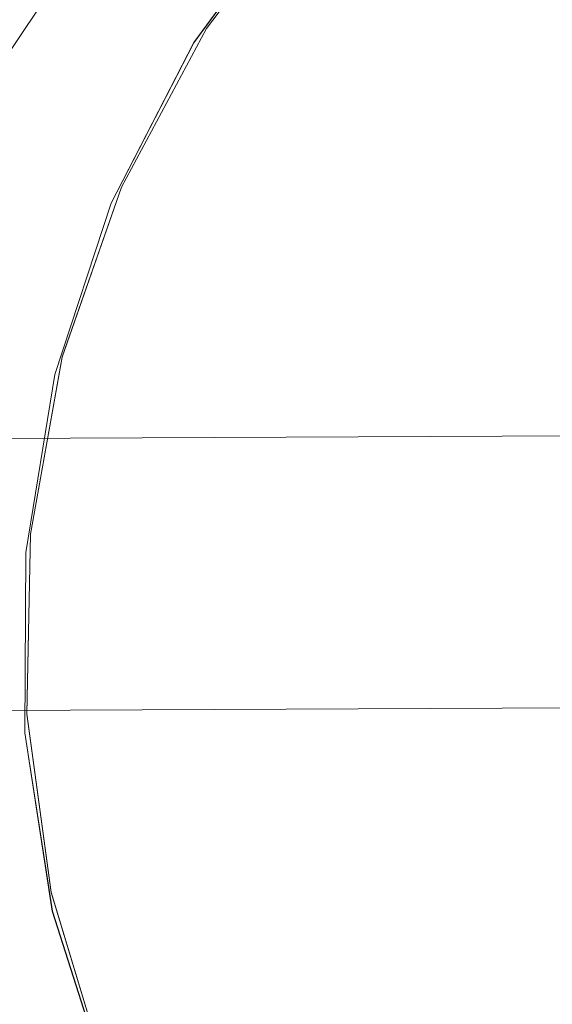
# Model space of a CAD drawing. Units: metres. Extents: x 1.01 to 5.3, y -3.7 to -0.27.
# Drawn here: x 2.75 to 2.75, y -0.45 to -0.44 of the extents above; entities that cross this region are included whole.
import ezdxf

# ---------------------------------------------------------------- set-up
doc = ezdxf.new("R2010")
doc.units = ezdxf.units.M
doc.header["$MEASUREMENT"] = 0

# ---------------------------------------------------------------- blocks, each defined once
blk = doc.blocks.new('dc4cb832-0976-4ec5-bc95-8e36bc1a2641')
at = {"color": 253, "lineweight": 9, "true_color": 0x979fa5}
for points in [[(2.7498657, -0.4435917), (2.7490807, -0.4446615), (2.7484729, -0.4458409), (2.748057, -0.447101), (2.7478435, -0.4484103), (2.7478376, -0.4497372), (2.7480392, -0.4510483), (2.7484437, -0.4523121), (2.7480393, -0.4510484), (2.7478375, -0.4497371), (2.7478434, -0.4484112), (2.7480568, -0.4471016), (2.7484725, -0.4458418), (2.7490804, -0.4446621), (2.749865, -0.4435924)], [(2.7490808, -0.4446614), (2.7498657, -0.4435916)], [(2.7498658, -0.4435915), (2.7490807, -0.4446615), (2.7484729, -0.4458409), (2.748057, -0.4471008), (2.7478435, -0.4484105), (2.7478375, -0.4497371), (2.7480393, -0.4510485), (2.7484437, -0.4523121), (2.749041, -0.4534971), (2.7498164, -0.454574), (2.7507507, -0.4555163), (2.7518207, -0.4563008), (2.7530008, -0.4569086), (2.7542612, -0.4573242), (2.7530007, -0.4569085), (2.7542614, -0.4573243), (2.7555713, -0.4575377), (2.7568982, -0.4575437), (2.7582103, -0.457342)], [(2.749865, -0.4435924), (2.7490804, -0.4446621), (2.7484725, -0.4458417), (2.7480568, -0.4471018), (2.7478435, -0.4484107), (2.7478376, -0.4497372), (2.7480393, -0.4510485), (2.7484438, -0.4523122), (2.749041, -0.4534969), (2.7498164, -0.454574), (2.7507506, -0.4555162), (2.7518208, -0.4563009), (2.7530008, -0.4569086), (2.7542611, -0.4573242), (2.7555713, -0.4575377), (2.7568983, -0.4575436), (2.7582102, -0.457342)], [(2.7582101, -0.457342), (2.7568985, -0.4575436), (2.7555712, -0.4575377), (2.7542613, -0.4573243), (2.7530008, -0.4569086), (2.7518208, -0.4563009), (2.7507508, -0.4555164), (2.7498162, -0.4545738), (2.749041, -0.4534971), (2.7484438, -0.4523123), (2.7480393, -0.4510486), (2.7478375, -0.4497371), (2.7478435, -0.4484104), (2.748057, -0.4471009), (2.7484728, -0.445841), (2.7490807, -0.4446615), (2.7498655, -0.4435918)], [(2.7582104, -0.4573419), (2.7568983, -0.4575436), (2.7555712, -0.4575377), (2.7542612, -0.4573242), (2.7530006, -0.4569085), (2.751821, -0.456301), (2.7507507, -0.4555164), (2.7498163, -0.4545738), (2.749041, -0.453497), (2.7484438, -0.4523122), (2.7480392, -0.4510483), (2.7478375, -0.449737), (2.7478435, -0.4484103), (2.7478376, -0.4497372), (2.7480393, -0.4510486), (2.7478375, -0.4497369), (2.7478435, -0.4484103), (2.748057, -0.4471011), (2.7484728, -0.4458411), (2.7490808, -0.4446614), (2.7498657, -0.4435916)], [(2.7490411, -0.4534971), (2.7484437, -0.4523121), (2.7480393, -0.4510485), (2.7478375, -0.4497371), (2.7478435, -0.4484103), (2.748057, -0.447101), (2.7484728, -0.445841), (2.7490808, -0.4446615), (2.7498658, -0.4435915)], [(2.7498651, -0.4435923), (2.7490803, -0.4446622), (2.7484725, -0.4458416), (2.7480569, -0.4471016), (2.7478434, -0.4484113), (2.7478376, -0.449738), (2.7480395, -0.4510493), (2.748444, -0.4523128), (2.7480395, -0.4510494), (2.7484441, -0.4523129), (2.7490415, -0.4534979), (2.7498168, -0.4545744), (2.7507511, -0.4555167), (2.7518216, -0.4563014), (2.7530015, -0.4569089), (2.754262, -0.4573244), (2.7555722, -0.4575378), (2.7568994, -0.4575436), (2.7582109, -0.4573418)], [(2.7498655, -0.4435918), (2.7490807, -0.4446615), (2.7484729, -0.4458408), (2.748057, -0.4471011), (2.7478435, -0.4484103), (2.7478376, -0.4497372), (2.7480393, -0.4510486), (2.7484437, -0.452312), (2.749041, -0.453497), (2.7498163, -0.4545739), (2.7507507, -0.4555163), (2.7518208, -0.4563009), (2.7530006, -0.4569085), (2.7542612, -0.4573242), (2.7555709, -0.4575377), (2.7568984, -0.4575436), (2.7582103, -0.457342), (2.7594745, -0.4569376)], [(2.7498651, -0.4435923), (2.7490802, -0.4446623), (2.7484725, -0.4458417), (2.7480568, -0.4471018), (2.7478434, -0.4484113), (2.7478376, -0.449738), (2.7480395, -0.4510493), (2.7484441, -0.452313), (2.7490415, -0.4534978), (2.7498169, -0.4545746), (2.7507513, -0.4555168), (2.7518216, -0.4563014), (2.7530016, -0.4569089), (2.7542621, -0.4573245), (2.7555721, -0.4575378), (2.7568993, -0.4575436), (2.7582111, -0.4573418), (2.7594752, -0.4569373), (2.7606605, -0.4563402), (2.7617377, -0.455565), (2.7626803, -0.454631), (2.7617376, -0.4555651)], [(2.7490808, -0.4446614), (2.7498652, -0.4435922)], [(2.7498651, -0.4435923), (2.7490802, -0.4446623), (2.7484725, -0.4458418), (2.7480568, -0.4471018), (2.7478434, -0.4484113), (2.7478376, -0.4497381), (2.7480395, -0.4510494), (2.7484441, -0.452313), (2.7490415, -0.4534978), (2.7498169, -0.4545746), (2.7507513, -0.4555169), (2.7518217, -0.4563014), (2.7530016, -0.4569089), (2.7542621, -0.4573245), (2.7555721, -0.4575378), (2.7568994, -0.4575436), (2.7582112, -0.4573418)], [(2.7498651, -0.4435923), (2.7490802, -0.4446623), (2.7484725, -0.4458418), (2.7480568, -0.4471018), (2.7478434, -0.4484113), (2.7478376, -0.4497381), (2.7480395, -0.4510494), (2.7484441, -0.452313), (2.7490415, -0.4534978), (2.7498169, -0.4545746), (2.7507513, -0.4555169), (2.7518216, -0.4563014)], [(2.7518216, -0.4563014), (2.7507513, -0.4555168), (2.7498169, -0.4545746), (2.7490415, -0.4534978), (2.7484441, -0.452313), (2.7480395, -0.4510494), (2.7478376, -0.449738), (2.7478434, -0.4484113), (2.7480568, -0.4471018), (2.7484725, -0.4458417), (2.7490802, -0.4446623), (2.7498651, -0.4435923)], [(2.7498651, -0.4435923), (2.7490803, -0.4446622), (2.7484726, -0.4458416), (2.7480568, -0.4471017), (2.7478434, -0.4484112)], [(2.759475, -0.4569374), (2.7582111, -0.4573418), (2.7568993, -0.4575436), (2.755572, -0.4575378), (2.7542621, -0.4573245), (2.7555721, -0.4575378), (2.7568994, -0.4575436), (2.755572, -0.4575378), (2.7542621, -0.4573245), (2.7555721, -0.4575378), (2.7542621, -0.4573245), (2.7530016, -0.4569089), (2.7518217, -0.4563014), (2.7507513, -0.4555168), (2.7498169, -0.4545746), (2.7490415, -0.4534978), (2.7484441, -0.452313), (2.7480395, -0.4510494), (2.7478376, -0.4497381), (2.7478434, -0.4484113), (2.7480568, -0.4471018), (2.7484725, -0.4458418), (2.7490802, -0.4446623), (2.7498651, -0.4435923)], [(2.7498651, -0.4435923), (2.7490802, -0.4446623), (2.7484725, -0.4458418), (2.7480568, -0.4471018), (2.7484725, -0.4458418), (2.7480568, -0.4471018), (2.7478434, -0.4484113), (2.7480568, -0.4471017), (2.7484725, -0.4458418), (2.7490803, -0.4446622), (2.7498651, -0.4435923)], [(2.7484728, -0.445841), (2.748057, -0.447101), (2.7478435, -0.4484103), (2.7478376, -0.4497372), (2.7480393, -0.4510486), (2.7484438, -0.4523122), (2.7490414, -0.4534976), (2.7484441, -0.4523131), (2.7480395, -0.4510494), (2.748444, -0.4523129), (2.7490415, -0.4534978), (2.7498168, -0.4545745), (2.7507513, -0.4555169), (2.7498169, -0.4545746), (2.7490414, -0.4534977), (2.7498169, -0.4545746), (2.7507513, -0.4555169), (2.7498169, -0.4545746), (2.7490414, -0.4534978), (2.7484441, -0.4523131), (2.7490415, -0.4534978), (2.7498168, -0.4545745), (2.7507513, -0.4555168), (2.7518216, -0.4563014)], [(2.7518216, -0.4563014), (2.7507513, -0.4555169), (2.7498169, -0.4545746), (2.7490415, -0.4534978), (2.7484441, -0.452313), (2.7480395, -0.4510494), (2.7478376, -0.449738), (2.7478434, -0.4484113), (2.7480568, -0.4471018), (2.7484725, -0.4458418), (2.7490803, -0.4446622), (2.7498651, -0.4435923)], [(2.7498651, -0.4435923), (2.7490802, -0.4446623), (2.7484725, -0.4458418), (2.7490802, -0.4446623), (2.7498651, -0.4435923)], [(2.7498651, -0.4435923), (2.7490803, -0.4446622), (2.7484725, -0.4458418), (2.7480568, -0.4471018), (2.7478434, -0.4484113), (2.7478376, -0.449738), (2.7480395, -0.4510494), (2.7484441, -0.452313)], [(2.7484441, -0.452313), (2.7480395, -0.4510494), (2.7478376, -0.4497381), (2.7478434, -0.4484113), (2.7480568, -0.4471018), (2.7484725, -0.4458418), (2.7490802, -0.4446623), (2.7484725, -0.4458418), (2.7480568, -0.4471018), (2.7478434, -0.4484113), (2.7478376, -0.449738), (2.7480395, -0.4510494), (2.7484441, -0.452313), (2.7480395, -0.4510494), (2.7478376, -0.4497379), (2.7478434, -0.4484114), (2.7478376, -0.4497379), (2.7480395, -0.4510494), (2.7484441, -0.4523131), (2.7480395, -0.4510493), (2.7478376, -0.4497382), (2.7478434, -0.4484113), (2.7480568, -0.4471017), (2.7484725, -0.4458417), (2.7490802, -0.4446623), (2.7498651, -0.4435923), (2.7490808, -0.4446615), (2.7484729, -0.4458408), (2.748057, -0.447101), (2.7484728, -0.445841), (2.7490808, -0.4446615), (2.7498657, -0.4435916)], [(2.7594745, -0.4569376), (2.758211, -0.4573418), (2.7568993, -0.4575436), (2.7582111, -0.4573418), (2.7594753, -0.4569373), (2.7606604, -0.4563402), (2.7594753, -0.4569373), (2.7582111, -0.4573418), (2.7568994, -0.4575436), (2.7555721, -0.4575378), (2.7542621, -0.4573245), (2.7530016, -0.4569089), (2.7518217, -0.4563014), (2.7507513, -0.4555168), (2.7498169, -0.4545746), (2.7490415, -0.4534978), (2.7484441, -0.452313), (2.7480395, -0.4510494), (2.7478376, -0.449738), (2.7478434, -0.4484113), (2.7480568, -0.4471018), (2.7484725, -0.4458418), (2.7490802, -0.4446623), (2.7498651, -0.4435923)], [(2.7582111, -0.4573418), (2.7568994, -0.4575436), (2.755572, -0.4575378), (2.7542621, -0.4573245), (2.7530016, -0.4569089), (2.7518217, -0.4563014), (2.7507513, -0.4555168), (2.7498169, -0.4545746), (2.7490415, -0.4534978), (2.7484441, -0.452313), (2.7480395, -0.4510494), (2.7478376, -0.449738), (2.7478434, -0.4484113), (2.7480568, -0.4471018), (2.7484725, -0.4458418), (2.7490803, -0.4446622), (2.7498651, -0.4435923)], [(2.7498651, -0.4435923), (2.7490803, -0.4446622), (2.7484725, -0.4458418), (2.7480568, -0.4471017), (2.7478434, -0.4484112), (2.7478376, -0.4497381), (2.7480395, -0.4510493), (2.7484441, -0.452313), (2.7490414, -0.4534977), (2.7498169, -0.4545746), (2.7507513, -0.4555169), (2.7518216, -0.4563014), (2.7530015, -0.4569089), (2.754262, -0.4573244), (2.7555721, -0.4575378), (2.7568994, -0.4575436), (2.7582111, -0.4573418)], [(2.7498651, -0.4435923), (2.7490803, -0.4446622), (2.7484725, -0.4458417), (2.7480568, -0.4471018), (2.7478434, -0.4484114), (2.7478376, -0.4497379), (2.7480395, -0.4510494), (2.7484441, -0.452313), (2.7480395, -0.4510493), (2.7484441, -0.452313), (2.7490415, -0.4534978), (2.7498169, -0.4545745), (2.7507512, -0.4555168), (2.7518216, -0.4563014), (2.7530016, -0.4569089), (2.7542621, -0.4573245), (2.755572, -0.4575378), (2.7568993, -0.4575436), (2.7582112, -0.4573418)], [(2.7480571, -0.4471007), (2.7478435, -0.4484104), (2.7478376, -0.4497372), (2.7480393, -0.4510486), (2.7484437, -0.4523121), (2.7490409, -0.4534969), (2.7498164, -0.4545739), (2.7507508, -0.4555164), (2.7518209, -0.456301)], [(2.7518216, -0.4563014), (2.7507513, -0.4555168), (2.7498169, -0.4545745), (2.7490415, -0.4534978), (2.7484441, -0.452313), (2.7480395, -0.4510493), (2.7478376, -0.449738), (2.7478434, -0.4484113), (2.7480568, -0.4471018), (2.7484725, -0.4458417), (2.7490802, -0.4446623), (2.7498651, -0.4435923)], [(2.7498657, -0.4435916), (2.7490808, -0.4446614), (2.7484728, -0.445841)], [(2.7518216, -0.4563014), (2.7507513, -0.4555169), (2.7498169, -0.4545745), (2.7490415, -0.4534978), (2.7484441, -0.4523131), (2.7480395, -0.4510493), (2.7478376, -0.4497379), (2.7478434, -0.4484113), (2.7480568, -0.4471018), (2.7484725, -0.4458418), (2.7490803, -0.4446622), (2.7498651, -0.4435923), (2.7490803, -0.4446622), (2.7484725, -0.4458417), (2.7480568, -0.4471018), (2.7478434, -0.4484114), (2.7480568, -0.4471017), (2.7484725, -0.4458418), (2.7490803, -0.4446622), (2.7498651, -0.4435923)], [(2.7490808, -0.4446614), (2.7484728, -0.4458411), (2.7490808, -0.4446614), (2.7498657, -0.4435917)], [(2.7582111, -0.4573418), (2.7568992, -0.4575436), (2.755572, -0.4575378), (2.754262, -0.4573244), (2.7530016, -0.4569089), (2.7518217, -0.4563015), (2.7507513, -0.4555168), (2.7498168, -0.4545745), (2.7490414, -0.4534978), (2.7484441, -0.452313), (2.7480395, -0.4510493), (2.7478376, -0.449738), (2.7478434, -0.4484113), (2.7480568, -0.4471017), (2.7484725, -0.4458418), (2.7490803, -0.4446622), (2.7498651, -0.4435924)], [(2.7498651, -0.4435923), (2.7490803, -0.4446622), (2.7498652, -0.4435922), (2.7490803, -0.4446622), (2.7484725, -0.4458418), (2.7480568, -0.4471017), (2.7478435, -0.4484111), (2.7478376, -0.4497379), (2.7480394, -0.4510492), (2.748444, -0.4523128), (2.7490415, -0.4534978), (2.7498167, -0.4545744), (2.7507507, -0.4555163), (2.7518209, -0.456301), (2.7507505, -0.4555162), (2.7498163, -0.4545738), (2.7507506, -0.4555162), (2.7518209, -0.456301)], [(2.7518209, -0.4563009), (2.7507507, -0.4555164), (2.7498164, -0.454574), (2.749041, -0.453497), (2.7484437, -0.4523121), (2.7480393, -0.4510484)], [(2.7498657, -0.4435917), (2.7490807, -0.4446615), (2.7484728, -0.445841), (2.748057, -0.4471009), (2.7478435, -0.4484104), (2.7478376, -0.4497379), (2.7480395, -0.4510494), (2.7478376, -0.449738), (2.7478434, -0.4484112), (2.7480568, -0.4471017), (2.7484725, -0.4458417), (2.7490802, -0.4446623), (2.7498652, -0.4435923)], [(2.7498651, -0.4435924), (2.7490803, -0.4446622), (2.7484725, -0.4458417), (2.7480568, -0.4471018), (2.7478434, -0.4484113), (2.7478376, -0.449738), (2.7480395, -0.4510494), (2.7484441, -0.4523129), (2.7480395, -0.4510493), (2.7478376, -0.4497381), (2.7478435, -0.4484111), (2.7480568, -0.4471017), (2.7484725, -0.4458418), (2.7490804, -0.444662), (2.7484728, -0.445841), (2.7480571, -0.4471008), (2.7478435, -0.4484105), (2.748057, -0.4471009), (2.7484728, -0.445841), (2.7490807, -0.4446616), (2.7498656, -0.4435917)], [(2.7490411, -0.4534971), (2.7484437, -0.4523121), (2.7480393, -0.4510486), (2.7478376, -0.4497372), (2.7478435, -0.4484103), (2.7480571, -0.4471008), (2.7484728, -0.445841), (2.7490807, -0.4446616), (2.7498658, -0.4435915)], [(2.7498655, -0.4435918), (2.7490807, -0.4446615), (2.7484729, -0.4458409), (2.748057, -0.4471011), (2.7478435, -0.4484103), (2.7478376, -0.4497372), (2.7480393, -0.4510484), (2.7484438, -0.4523123)], [(2.7484441, -0.452313), (2.7480395, -0.4510493), (2.7478376, -0.4497379), (2.7478434, -0.4484112), (2.7480568, -0.4471017), (2.7484725, -0.4458418), (2.7490803, -0.4446622), (2.7498652, -0.4435922), (2.7490803, -0.4446622), (2.7484725, -0.4458418), (2.7480568, -0.4471017), (2.7478434, -0.4484112), (2.7480568, -0.4471018), (2.7484725, -0.4458417), (2.7490803, -0.4446622), (2.7484725, -0.4458418), (2.7480568, -0.4471017), (2.7478434, -0.4484111), (2.7478376, -0.449738), (2.7480395, -0.4510493), (2.7484441, -0.452313)], [(2.7484441, -0.452313), (2.7480395, -0.4510494), (2.7478376, -0.449738), (2.7478434, -0.4484111), (2.7480568, -0.4471018), (2.7484725, -0.4458417), (2.7490803, -0.4446621), (2.7498651, -0.4435923)], [(2.7498657, -0.4435916), (2.7490808, -0.4446614), (2.7484729, -0.4458408), (2.748057, -0.4471008), (2.7484729, -0.4458408), (2.7490807, -0.4446616), (2.7498659, -0.4435914)], [(2.7498658, -0.4435915), (2.7490804, -0.444662), (2.7498651, -0.4435923)], [(2.7498651, -0.4435923), (2.7490803, -0.4446621), (2.7484726, -0.4458416), (2.7480568, -0.4471018), (2.7478434, -0.4484113), (2.7478376, -0.4497377), (2.7480395, -0.4510493), (2.748444, -0.4523129), (2.7490415, -0.4534978), (2.7484441, -0.4523129), (2.7490414, -0.4534977), (2.7498169, -0.4545745), (2.7507513, -0.4555169), (2.7518216, -0.4563014), (2.7530016, -0.456909), (2.7542619, -0.4573244), (2.7555719, -0.4575377), (2.7568994, -0.4575436), (2.7555719, -0.4575377), (2.7542619, -0.4573244), (2.7555719, -0.4575377), (2.7568993, -0.4575436), (2.7582109, -0.4573418)], [(2.7498658, -0.4435915), (2.7490808, -0.4446613), (2.7484728, -0.445841), (2.748057, -0.4471009), (2.7478435, -0.4484103), (2.7478376, -0.4497373), (2.7480392, -0.4510484), (2.7484437, -0.452312), (2.749041, -0.453497), (2.7498163, -0.4545738), (2.7507505, -0.4555162), (2.751821, -0.456301), (2.7530008, -0.4569086), (2.7542612, -0.4573242), (2.7555711, -0.4575377), (2.7568985, -0.4575436), (2.7582103, -0.457342)], [(2.7478509, -0.4495986), (2.7480308, -0.4509095), (2.7484136, -0.4521762), (2.74899, -0.4533675), (2.7484136, -0.4521763), (2.7480308, -0.4509095), (2.7478509, -0.4495986), (2.7478784, -0.4482757), (2.7481126, -0.4469733), (2.7485477, -0.4457235), (2.749173, -0.4445572), (2.7499731, -0.4435031)], [(2.7499732, -0.443503), (2.749173, -0.4445571), (2.7499732, -0.443503)], [(2.7499732, -0.443503), (2.749173, -0.4445572), (2.7499732, -0.443503), (2.749173, -0.4445572), (2.7485477, -0.4457235), (2.7481126, -0.4469732), (2.7478784, -0.4482756), (2.7478509, -0.4495985), (2.7480308, -0.4509095), (2.7484136, -0.4521762), (2.7489899, -0.4533675), (2.7484136, -0.4521762), (2.7480308, -0.4509095), (2.7478509, -0.4495986), (2.7478784, -0.4482756), (2.7481126, -0.4469732), (2.7485477, -0.4457235), (2.749173, -0.4445572), (2.7499732, -0.443503)], [(2.7499732, -0.443503), (2.7491731, -0.4445571), (2.7485477, -0.4457235), (2.7481126, -0.4469732), (2.7478784, -0.4482756), (2.7478509, -0.4495985), (2.7480308, -0.4509095), (2.7484136, -0.4521762), (2.7489899, -0.4533675), (2.7497456, -0.4544539), (2.7506619, -0.4554088), (2.7497456, -0.4544539), (2.74899, -0.4533675), (2.7484136, -0.4521762), (2.7480307, -0.4509094), (2.7484136, -0.4521762), (2.7489899, -0.4533674)], [(2.7499732, -0.443503), (2.7491731, -0.444557), (2.7499731, -0.4435031), (2.749173, -0.4445572), (2.7499732, -0.4435031), (2.7491731, -0.444557), (2.7485477, -0.4457234), (2.7491731, -0.444557), (2.7485477, -0.4457234), (2.7481126, -0.4469731), (2.7478784, -0.4482756), (2.7478509, -0.4495984), (2.7480308, -0.4509095), (2.7484136, -0.4521761), (2.7480307, -0.4509094), (2.7478509, -0.4495985), (2.7478784, -0.4482756), (2.7481126, -0.4469732), (2.7485477, -0.4457235), (2.749173, -0.4445571), (2.7499732, -0.443503)], [(2.7499732, -0.443503), (2.7491731, -0.4445571), (2.7485477, -0.4457235), (2.7481126, -0.4469732), (2.7478784, -0.4482756), (2.7478509, -0.4495985), (2.7480308, -0.4509095), (2.7484136, -0.4521762), (2.74899, -0.4533675), (2.7497455, -0.4544538), (2.7489899, -0.4533674), (2.7484136, -0.4521763), (2.7489899, -0.4533674), (2.7497455, -0.4544537), (2.7489899, -0.4533673), (2.7484136, -0.4521761)], [(2.7499728, -0.4435034), (2.7491726, -0.4445578), (2.7485475, -0.445724), (2.7481124, -0.4469739), (2.7485475, -0.4457239), (2.7491731, -0.4445571), (2.7499733, -0.4435029)], [(2.7499732, -0.443503), (2.749173, -0.4445572), (2.7499732, -0.443503), (2.749173, -0.4445571), (2.7485477, -0.4457235), (2.7481126, -0.4469732), (2.7478784, -0.4482756), (2.7478509, -0.4495985), (2.7480308, -0.4509095), (2.7484136, -0.4521763)], [(2.7484138, -0.4521767), (2.7480309, -0.45091), (2.7478509, -0.4495991)], [(2.7499732, -0.443503), (2.749173, -0.4445572), (2.7485477, -0.4457234), (2.7481126, -0.4469732), (2.7478784, -0.4482755), (2.7478509, -0.4495984), (2.7480308, -0.4509095), (2.7484136, -0.4521763), (2.7480308, -0.4509094), (2.7478509, -0.4495985), (2.7478784, -0.4482755), (2.7481126, -0.4469732), (2.7485477, -0.4457234), (2.7481126, -0.4469731), (2.7478784, -0.4482755), (2.7478509, -0.4495983), (2.7480308, -0.4509095), (2.7484136, -0.4521761), (2.7489899, -0.4533673), (2.7497454, -0.4544537), (2.7506618, -0.4554087), (2.7517163, -0.4562086), (2.7528831, -0.4568337)], [(2.7499729, -0.4435034), (2.7491728, -0.4445576), (2.7485475, -0.445724), (2.7481124, -0.446974), (2.7478783, -0.448276), (2.7478509, -0.4495991), (2.7480309, -0.4509103), (2.7484139, -0.4521769), (2.7489902, -0.4533679), (2.7484139, -0.4521769), (2.7480307, -0.4509094), (2.7478509, -0.4495984), (2.7478784, -0.4482754), (2.7481126, -0.4469731), (2.7485478, -0.4457233), (2.749173, -0.4445572), (2.7499733, -0.4435029)], [(2.7499733, -0.4435029), (2.7491731, -0.4445571), (2.7485477, -0.4457235), (2.7481126, -0.4469731), (2.7478784, -0.4482755), (2.7478509, -0.4495986), (2.7480307, -0.4509094), (2.7484135, -0.452176), (2.7489899, -0.4533674), (2.7497455, -0.4544538), (2.750662, -0.4554088), (2.7517164, -0.4562086), (2.7528831, -0.4568337)], [(2.7528832, -0.4568337), (2.7517164, -0.4562086), (2.7506619, -0.4554087), (2.7497455, -0.4544538), (2.7489899, -0.4533674), (2.7484136, -0.4521763), (2.7480308, -0.4509095), (2.7478509, -0.4495984), (2.7478784, -0.4482755), (2.7481126, -0.4469731), (2.7485477, -0.4457235), (2.7491731, -0.4445571), (2.7499731, -0.4435031)], [(2.7499732, -0.4435031), (2.7491731, -0.4445571), (2.7499732, -0.443503)], [(2.7517169, -0.4562089), (2.7506624, -0.4554092), (2.7497459, -0.4544543), (2.7489903, -0.453368), (2.7484138, -0.4521768), (2.7480309, -0.4509102), (2.7484137, -0.4521766), (2.7489902, -0.453368), (2.7497459, -0.4544543), (2.7506623, -0.4554091), (2.7517171, -0.4562091)], [(2.7499732, -0.443503), (2.7491731, -0.4445571), (2.7485477, -0.4457234), (2.7481126, -0.4469732), (2.7478784, -0.4482756), (2.7478509, -0.4495984), (2.7480308, -0.4509095), (2.7478509, -0.4495985), (2.7478784, -0.4482754), (2.7481126, -0.4469731), (2.7478784, -0.4482754), (2.7481126, -0.4469732), (2.7485477, -0.4457234), (2.7491731, -0.4445571), (2.7499732, -0.443503)], [(2.7499733, -0.4435029), (2.7491731, -0.4445571), (2.7485477, -0.4457234), (2.7481126, -0.4469732), (2.7478784, -0.4482755), (2.7478509, -0.4495984), (2.7480308, -0.4509094), (2.7484136, -0.4521762)], [(2.7484136, -0.4521762), (2.7480308, -0.4509095), (2.7478509, -0.4495984), (2.7478784, -0.4482755), (2.7481126, -0.4469732), (2.7485477, -0.4457235), (2.7491731, -0.444557), (2.7485477, -0.4457234), (2.7481126, -0.446973), (2.7478784, -0.4482755), (2.7478509, -0.4495985), (2.7480309, -0.45091), (2.7484139, -0.452177)], [(2.751717, -0.456209), (2.7506623, -0.4554091), (2.749746, -0.4544543), (2.7489901, -0.4533678), (2.7484138, -0.4521767), (2.7480309, -0.4509101), (2.7478509, -0.4495992), (2.7478783, -0.4482762), (2.7481124, -0.4469738), (2.7478783, -0.4482761), (2.7478509, -0.4495993), (2.7480309, -0.4509101), (2.7478509, -0.4495991), (2.7478783, -0.4482762), (2.7481124, -0.4469739), (2.7485475, -0.445724), (2.7491726, -0.4445578), (2.7485478, -0.4457233), (2.7491732, -0.444557), (2.7499732, -0.443503)], [(2.7499733, -0.4435029), (2.7491731, -0.4445571), (2.7485477, -0.4457235), (2.7481126, -0.4469731), (2.7478784, -0.4482754), (2.7478509, -0.4495985), (2.7480308, -0.4509095), (2.7484136, -0.4521763), (2.7489899, -0.4533673), (2.7497456, -0.4544539), (2.7489899, -0.4533674), (2.7484136, -0.4521762), (2.7480308, -0.4509094), (2.7478509, -0.4495984), (2.7478784, -0.4482756), (2.7481126, -0.4469731), (2.7485477, -0.4457235), (2.7491731, -0.4445571), (2.7499732, -0.443503)], [(2.7481125, -0.4469736), (2.7485474, -0.4457241), (2.7491728, -0.4445576), (2.7499727, -0.4435035)], [(2.7499732, -0.4435031), (2.749173, -0.4445572), (2.7485478, -0.4457233), (2.7481126, -0.4469731), (2.7478784, -0.4482754), (2.7478509, -0.4495985), (2.7480308, -0.4509095), (2.7484136, -0.4521762), (2.74899, -0.4533675), (2.7497455, -0.4544538), (2.7489899, -0.4533674), (2.7484136, -0.4521763), (2.7480308, -0.4509095), (2.7478509, -0.4495984), (2.7478784, -0.4482754), (2.7478509, -0.4495984), (2.7480308, -0.4509095), (2.7484136, -0.4521762), (2.7489899, -0.4533674), (2.7497456, -0.4544539), (2.7506619, -0.4554088), (2.7517165, -0.4562087), (2.7528832, -0.4568338)], [(2.7580718, -0.4573504), (2.7567604, -0.4575303), (2.7554369, -0.4575029), (2.7567602, -0.4575303), (2.7554369, -0.4575029), (2.7541341, -0.4572689), (2.7528836, -0.4568339), (2.7517172, -0.4562091), (2.7506626, -0.4554093), (2.7497459, -0.4544543), (2.7489903, -0.453368), (2.7484139, -0.4521769), (2.7480309, -0.45091), (2.7478509, -0.449599), (2.7478783, -0.4482761), (2.7481124, -0.4469738), (2.7485474, -0.4457241), (2.7491727, -0.4445578), (2.7499727, -0.4435036)], [(2.7499726, -0.4435037), (2.7491727, -0.4445577), (2.7485474, -0.4457241), (2.7481124, -0.4469739), (2.7478783, -0.4482761), (2.7478509, -0.4495991), (2.7480309, -0.4509102), (2.7478509, -0.4495991), (2.7478783, -0.4482762), (2.7481124, -0.4469737), (2.7485474, -0.4457241), (2.7491727, -0.4445578), (2.7499727, -0.4435036), (2.7491727, -0.4445576), (2.7499727, -0.4435036)], [(2.7478509, -0.4495991), (2.7478783, -0.448276), (2.7478509, -0.4495992), (2.7480309, -0.4509103), (2.7484138, -0.4521766), (2.7480309, -0.4509102), (2.7478509, -0.4495992), (2.7478783, -0.4482762), (2.7481124, -0.4469738), (2.7485475, -0.445724), (2.7491727, -0.4445577), (2.7499729, -0.4435034)], [(2.7499727, -0.4435036), (2.7491727, -0.4445577), (2.7485475, -0.445724), (2.7481124, -0.446974), (2.7478783, -0.4482762), (2.7478509, -0.4495992), (2.7480309, -0.4509101), (2.7484139, -0.452177), (2.7489902, -0.4533678), (2.749746, -0.4544544), (2.7506624, -0.4554092), (2.751717, -0.456209), (2.7528838, -0.456834), (2.7541342, -0.4572689), (2.755437, -0.4575029), (2.7567601, -0.4575303), (2.7580718, -0.4573504)], [(2.7478783, -0.4482762), (2.7481124, -0.4469738), (2.7485475, -0.445724), (2.7491727, -0.4445577), (2.7499727, -0.4435036)], [(2.7499728, -0.4435035), (2.7491728, -0.4445576), (2.7485474, -0.4457242), (2.7481124, -0.4469738), (2.7485474, -0.4457242), (2.7491728, -0.4445576), (2.7499727, -0.4435035)], [(2.7499728, -0.4435034), (2.7491726, -0.4445578), (2.7499728, -0.4435035)], [(2.7499727, -0.4435036), (2.7491727, -0.4445576), (2.7485475, -0.445724), (2.7481124, -0.4469738), (2.7478783, -0.448276), (2.7478509, -0.4495993), (2.7480309, -0.45091), (2.7484138, -0.4521767)], [(2.7484139, -0.4521769), (2.7480309, -0.45091), (2.7478509, -0.449599), (2.7478783, -0.4482762), (2.7481124, -0.4469739), (2.7478783, -0.4482761), (2.7478509, -0.4495991), (2.7480309, -0.4509103), (2.7484138, -0.4521767)], [(2.7517171, -0.4562091), (2.7506623, -0.4554091), (2.7497459, -0.4544543), (2.7489902, -0.453368), (2.7484137, -0.4521766), (2.7480309, -0.45091), (2.7478509, -0.4495993), (2.7478783, -0.4482761), (2.7481124, -0.4469737), (2.7485474, -0.4457241), (2.7491728, -0.4445576), (2.7499728, -0.4435035)], [(2.7499728, -0.4435035), (2.7491727, -0.4445576), (2.7485474, -0.4457242), (2.7481125, -0.4469737), (2.7478783, -0.4482761), (2.7481124, -0.4469737), (2.7478783, -0.4482761), (2.7478509, -0.4495992), (2.7480309, -0.4509101), (2.7484138, -0.4521768), (2.7489902, -0.4533679), (2.749746, -0.4544544), (2.7489902, -0.453368), (2.7484138, -0.4521768), (2.7480309, -0.4509101), (2.7478509, -0.449599), (2.7478783, -0.4482761), (2.7481124, -0.4469737), (2.7485475, -0.445724), (2.7491727, -0.4445577), (2.7499729, -0.4435033)], [(2.7499731, -0.4435031), (2.749173, -0.4445572), (2.7485477, -0.4457235), (2.7481126, -0.4469733), (2.7478784, -0.4482756), (2.7481126, -0.4469732), (2.7485477, -0.4457235), (2.7491731, -0.4445571), (2.7499732, -0.443503)], [(2.7498651, -0.4435923), (2.7490802, -0.4446623), (2.7484725, -0.4458417), (2.7490803, -0.4446622), (2.7498651, -0.4435923)], [(2.7498651, -0.4435923), (2.7490803, -0.4446622), (2.7498651, -0.4435923)], [(2.7498651, -0.4435923), (2.7490803, -0.4446622), (2.7484725, -0.4458417), (2.7480568, -0.4471018), (2.7484728, -0.445841), (2.7490808, -0.4446615)], [(2.7499732, -0.443503), (2.749173, -0.4445572), (2.7485477, -0.4457235), (2.7481126, -0.4469732), (2.7485477, -0.4457235), (2.749173, -0.4445572), (2.7499732, -0.443503)], [(2.7508078, -0.4426582), (2.7498651, -0.4435923), (2.7490802, -0.4446623), (2.7484725, -0.4458417), (2.7490803, -0.4446622), (2.7498651, -0.4435923), (2.7508077, -0.4426583), (2.7518849, -0.4418831), (2.7530703, -0.4412859), (2.7543343, -0.4408815), (2.755646, -0.4406797), (2.7569741, -0.4406856), (2.7582841, -0.440899)], [(2.7498657, -0.4435917), (2.7490808, -0.4446614), (2.7484728, -0.445841), (2.7490808, -0.4446614), (2.7498657, -0.4435916)], [(2.7499729, -0.4435034), (2.7491728, -0.4445576), (2.7485474, -0.4457242)], [(2.7498651, -0.4435923), (2.7490803, -0.4446622), (2.7484725, -0.4458417), (2.7480568, -0.4471018), (2.7478434, -0.4484113), (2.7478376, -0.4497381), (2.7480395, -0.4510494), (2.7484441, -0.452313), (2.7490415, -0.4534978), (2.7498169, -0.4545746), (2.7507513, -0.4555169), (2.7518217, -0.4563014)], [(2.7518216, -0.4563014), (2.7507513, -0.4555168), (2.7498169, -0.4545746), (2.7490415, -0.4534978), (2.7484441, -0.452313), (2.7480395, -0.4510494), (2.7478376, -0.4497381), (2.7478434, -0.4484113), (2.7480568, -0.4471018), (2.7484725, -0.4458417), (2.7480568, -0.4471018), (2.7478434, -0.4484113), (2.7478376, -0.4497381), (2.7480395, -0.4510493), (2.7478376, -0.449738), (2.7478434, -0.4484112), (2.7480568, -0.4471018), (2.7484725, -0.4458417), (2.7490803, -0.4446622), (2.7498652, -0.4435922)], [(2.7580713, -0.4573505), (2.7567598, -0.4575303), (2.7554364, -0.4575028), (2.7541335, -0.4572687), (2.7528833, -0.4568338), (2.7517166, -0.4562087), (2.750662, -0.4554089), (2.7497456, -0.454454), (2.74899, -0.4533675), (2.7484136, -0.4521763), (2.7480308, -0.4509095), (2.7478509, -0.4495986), (2.7478784, -0.4482757), (2.7481126, -0.4469733), (2.7485477, -0.4457235), (2.749173, -0.4445572), (2.7499731, -0.4435031)], [(2.7481124, -0.4469739), (2.7478783, -0.4482765), (2.7478509, -0.4495985), (2.7480308, -0.4509095), (2.7484136, -0.4521762), (2.7489899, -0.4533675), (2.7497456, -0.4544539), (2.750662, -0.4554088), (2.7517165, -0.4562087), (2.750662, -0.4554088), (2.7497456, -0.4544539), (2.7489899, -0.4533675), (2.7484136, -0.4521762), (2.7480308, -0.4509095), (2.7478509, -0.4495985), (2.7478784, -0.4482756), (2.7481126, -0.4469732), (2.7485477, -0.4457235), (2.749173, -0.4445571), (2.7499732, -0.443503)], [(2.7499732, -0.443503), (2.7491731, -0.444557), (2.7499726, -0.4435037)], [(2.7478783, -0.4482761), (2.7478509, -0.4495991), (2.7480309, -0.4509102), (2.7478509, -0.4495992), (2.7478783, -0.4482761), (2.7478509, -0.4495992), (2.7480307, -0.4509094), (2.7484135, -0.452176), (2.7480307, -0.4509094), (2.7484135, -0.452176)], [(2.7484136, -0.4521763), (2.7480307, -0.4509094), (2.7478509, -0.4495985), (2.7478784, -0.4482756), (2.7481126, -0.4469732), (2.7485477, -0.4457234), (2.749173, -0.4445572), (2.7485477, -0.4457234), (2.7481126, -0.4469731), (2.7485477, -0.4457234), (2.749173, -0.4445572), (2.7499732, -0.443503)], [(2.7499732, -0.443503), (2.7491731, -0.4445571), (2.7485477, -0.4457235), (2.7481126, -0.4469731), (2.7478784, -0.4482755), (2.7478509, -0.4495985), (2.7480308, -0.4509095), (2.7478509, -0.4495984), (2.7478784, -0.4482754), (2.7481126, -0.4469731), (2.7485477, -0.4457235), (2.7491731, -0.4445571), (2.7485477, -0.4457235), (2.7481126, -0.4469732), (2.7485477, -0.4457234), (2.7491731, -0.4445571), (2.7499733, -0.4435029)], [(2.7499731, -0.4435031), (2.7491731, -0.444557), (2.7485477, -0.4457235), (2.7481126, -0.4469731), (2.7485478, -0.4457233), (2.7481124, -0.4469738), (2.7478783, -0.4482763), (2.7478509, -0.4495992), (2.7480309, -0.4509102), (2.7484138, -0.4521767), (2.7489902, -0.4533679), (2.749746, -0.4544544), (2.7506624, -0.4554092), (2.7517169, -0.4562089)], [(2.7582112, -0.4573418), (2.7568994, -0.4575436), (2.755572, -0.4575378), (2.7542619, -0.4573244), (2.7530017, -0.456909), (2.7518217, -0.4563014), (2.7507512, -0.4555168), (2.7498169, -0.4545746), (2.7490414, -0.4534977), (2.7484441, -0.452313), (2.7480395, -0.4510492), (2.7478376, -0.4497378), (2.7478434, -0.4484113), (2.7480568, -0.4471018), (2.7484725, -0.4458417), (2.7490803, -0.4446622), (2.7498652, -0.4435922)], [(2.7498652, -0.4435922), (2.7490802, -0.4446623), (2.7484725, -0.4458418), (2.7480568, -0.4471018), (2.7478435, -0.4484111), (2.7478376, -0.4497379), (2.7480393, -0.4510484), (2.7484438, -0.4523124), (2.7490409, -0.4534968), (2.7498164, -0.4545739), (2.7507507, -0.4555163), (2.7518208, -0.4563009)], [(2.7518208, -0.4563009), (2.7507506, -0.4555162), (2.7498163, -0.4545739), (2.7490409, -0.4534968), (2.7484437, -0.452312), (2.7480393, -0.4510487), (2.7478375, -0.4497371), (2.7478435, -0.4484103), (2.748057, -0.4471008), (2.7478435, -0.4484103), (2.7480571, -0.4471008), (2.7484728, -0.4458411), (2.7480571, -0.4471007)], [(2.7499727, -0.4435035), (2.7491727, -0.4445577), (2.7485474, -0.445724), (2.7491727, -0.4445576), (2.7485475, -0.4457239), (2.7481124, -0.4469737), (2.7478783, -0.4482762), (2.7481124, -0.4469737), (2.7485477, -0.4457235), (2.7491731, -0.4445571), (2.7499732, -0.443503)], [(2.7499732, -0.443503), (2.749173, -0.4445571), (2.7485477, -0.4457235), (2.7481126, -0.4469732), (2.7478784, -0.4482756), (2.7478509, -0.4495985), (2.7480308, -0.4509095), (2.7484136, -0.4521762), (2.7489899, -0.4533675), (2.7497456, -0.4544539), (2.7506619, -0.4554088), (2.7517165, -0.4562087), (2.7528832, -0.4568338), (2.7541334, -0.4572687), (2.7554363, -0.4575028), (2.7567597, -0.4575303), (2.7580712, -0.4573505)], [(2.751717, -0.456209), (2.7506625, -0.4554093), (2.749746, -0.4544544), (2.7489899, -0.4533674), (2.7484136, -0.4521761), (2.7480308, -0.4509095), (2.7478509, -0.4495986), (2.7478784, -0.4482756), (2.7481126, -0.446973), (2.7485477, -0.4457235), (2.7491731, -0.4445571), (2.7499732, -0.443503)], [(2.7499733, -0.4435029), (2.7491731, -0.4445571), (2.7485477, -0.4457235), (2.7481126, -0.4469731), (2.7478784, -0.4482754), (2.7478509, -0.4495985), (2.7480308, -0.4509094), (2.7484136, -0.4521763), (2.7489899, -0.4533673), (2.7497455, -0.4544538), (2.750662, -0.4554088), (2.7517166, -0.4562087), (2.7528831, -0.4568337)], [(2.7528831, -0.4568337), (2.7517164, -0.4562086), (2.750662, -0.4554088), (2.7517166, -0.4562087), (2.7528831, -0.4568337), (2.7517165, -0.4562087), (2.7506619, -0.4554088), (2.7497456, -0.4544539), (2.7489899, -0.4533674), (2.7484136, -0.4521762), (2.7480308, -0.4509095), (2.7484136, -0.4521762), (2.7489899, -0.4533673), (2.7497456, -0.4544539), (2.750662, -0.4554088), (2.7517164, -0.4562086), (2.7528831, -0.4568337)], [(2.752883, -0.4568337), (2.7517166, -0.4562087), (2.7506617, -0.4554086), (2.7497454, -0.4544537), (2.7489898, -0.4533673), (2.7484135, -0.4521761), (2.7489903, -0.453368), (2.7484138, -0.4521768), (2.7480309, -0.4509101), (2.7484139, -0.4521769), (2.7489903, -0.4533681), (2.7484138, -0.4521767), (2.7480309, -0.45091), (2.7484138, -0.4521767), (2.7489902, -0.4533679), (2.7497461, -0.4544545), (2.7506626, -0.4554093), (2.7517169, -0.4562089)], [(2.7498658, -0.4435915), (2.7490807, -0.4446615), (2.7484729, -0.4458408), (2.748057, -0.447101), (2.7478435, -0.4484111), (2.7478376, -0.449738), (2.7480395, -0.4510494), (2.7478376, -0.449738), (2.7478434, -0.4484112), (2.7478376, -0.4497379), (2.7480395, -0.4510493), (2.7484441, -0.452313), (2.7490415, -0.4534978), (2.7498169, -0.4545746), (2.7507513, -0.4555169), (2.7518217, -0.4563014), (2.7530016, -0.4569089), (2.7542621, -0.4573245), (2.7530015, -0.4569089), (2.7542621, -0.4573245), (2.7555721, -0.4575378), (2.7568994, -0.4575436), (2.7582111, -0.4573418)], [(2.7490327, -0.4427686), (2.7476371, -0.4448579), (2.74683, -0.447237), (2.7466664, -0.4497439), (2.7471575, -0.4522077), (2.7482697, -0.4544605)], [(2.7499728, -0.4435035), (2.7491727, -0.4445576), (2.7485477, -0.4457235), (2.7481126, -0.4469731), (2.7478784, -0.4482755), (2.7478509, -0.4495983), (2.7480307, -0.4509094), (2.7478509, -0.4495985), (2.7478784, -0.4482756), (2.7481126, -0.4469732), (2.7485477, -0.4457235), (2.749173, -0.4445572), (2.7485477, -0.4457235), (2.7481126, -0.4469732), (2.7478784, -0.4482756), (2.7478509, -0.4495985), (2.7480308, -0.4509095), (2.7484136, -0.4521762), (2.7489899, -0.4533675), (2.7497456, -0.4544539), (2.7506619, -0.4554088), (2.7517166, -0.4562087), (2.7528832, -0.4568337)], [(2.7478376, -0.4497381), (2.7478434, -0.4484113), (2.7480568, -0.4471018), (2.7484725, -0.4458417), (2.7490803, -0.4446622), (2.7498651, -0.4435923)], [(2.7518208, -0.4563009), (2.7507506, -0.4555162), (2.7498163, -0.4545739), (2.7490409, -0.4534968), (2.7484438, -0.4523123), (2.7480393, -0.4510487), (2.7478375, -0.4497371), (2.7478435, -0.4484104), (2.748057, -0.447101), (2.7478435, -0.4484103), (2.7478376, -0.4497373), (2.7480393, -0.4510485), (2.7484437, -0.4523119), (2.7490411, -0.4534971), (2.7498162, -0.4545738), (2.7507508, -0.4555164), (2.7518209, -0.4563009)], [(2.7518207, -0.4563008), (2.7507505, -0.4555162), (2.7498163, -0.4545739), (2.749041, -0.453497), (2.7484437, -0.452312), (2.7480393, -0.4510487), (2.7478376, -0.4497373), (2.7478435, -0.4484103), (2.7478376, -0.4497372), (2.7480393, -0.4510484)], [(2.7485475, -0.445724), (2.7481124, -0.4469739), (2.7485474, -0.445724), (2.7481126, -0.446973), (2.7478784, -0.4482755), (2.7478509, -0.4495984), (2.7480308, -0.4509095), (2.7478509, -0.4495985), (2.7478784, -0.4482756), (2.7481126, -0.4469732), (2.7485477, -0.4457235), (2.749173, -0.4445572), (2.7485477, -0.4457234), (2.7481126, -0.4469732), (2.7478784, -0.4482756), (2.7478509, -0.4495985), (2.7480308, -0.4509095), (2.7484136, -0.4521762), (2.7489899, -0.4533674), (2.7497456, -0.4544539), (2.750662, -0.4554088), (2.7517165, -0.4562087), (2.7528832, -0.4568338)], [(2.7484136, -0.4521762), (2.7480308, -0.4509095), (2.7478509, -0.4495985), (2.7478784, -0.4482756), (2.7478509, -0.4495985), (2.7480307, -0.4509094), (2.7484136, -0.4521762)], [(2.7484136, -0.4521762), (2.7480308, -0.4509095), (2.7478509, -0.4495984), (2.7478784, -0.4482755), (2.7481126, -0.4469732), (2.7485477, -0.4457234), (2.749173, -0.4445572), (2.7485477, -0.4457234), (2.7481126, -0.4469732), (2.7478784, -0.4482754), (2.7478509, -0.4495986), (2.7480307, -0.4509093), (2.7484138, -0.4521768)], [(2.7507504, -0.4555161), (2.7498164, -0.454574), (2.749041, -0.453497), (2.7484437, -0.4523121), (2.7480392, -0.4510483), (2.7478376, -0.4497372), (2.7478435, -0.4484105), (2.748057, -0.4471009), (2.7484728, -0.4458411), (2.748057, -0.4471009), (2.7478435, -0.4484103), (2.7478376, -0.4497373), (2.7480393, -0.4510486), (2.7484438, -0.4523123), (2.749041, -0.453497), (2.7498164, -0.4545739), (2.7507506, -0.4555163), (2.7518209, -0.4563009)], [(2.7518216, -0.4563014), (2.7507512, -0.4555168), (2.7498168, -0.4545745), (2.7490415, -0.4534979), (2.748444, -0.4523129), (2.7480395, -0.4510493), (2.7478376, -0.4497381), (2.7478434, -0.4484112), (2.7480568, -0.4471018), (2.7478434, -0.4484113), (2.7478376, -0.449738), (2.7480395, -0.4510494), (2.7484441, -0.452313), (2.7490414, -0.4534977), (2.7498169, -0.4545746), (2.7507512, -0.4555168), (2.7518215, -0.4563013)], [(2.7478434, -0.4484112), (2.7478376, -0.4497381), (2.7480395, -0.4510494), (2.7484441, -0.4523131), (2.7490414, -0.4534978), (2.7498169, -0.4545746), (2.7507512, -0.4555168), (2.7518216, -0.4563014)], [(2.7518216, -0.4563014), (2.7507513, -0.4555169), (2.7498169, -0.4545746), (2.7490415, -0.4534978), (2.7484441, -0.452313), (2.7480395, -0.4510494), (2.7478376, -0.4497381), (2.7478434, -0.4484113), (2.7480568, -0.4471018), (2.7484725, -0.4458418), (2.7480568, -0.4471018)], [(2.7518216, -0.4563014), (2.7507513, -0.4555168), (2.7498168, -0.4545745), (2.7490415, -0.4534978), (2.7484441, -0.4523131), (2.7480395, -0.4510493), (2.7478376, -0.449738), (2.7478434, -0.4484113), (2.7478376, -0.449738), (2.7480395, -0.4510494), (2.7484441, -0.4523131), (2.7490414, -0.4534977), (2.7498168, -0.4545745), (2.7507513, -0.4555168), (2.7518217, -0.4563014)], [(2.7489899, -0.4533674), (2.7497455, -0.4544538), (2.7506619, -0.4554088), (2.7517165, -0.4562087), (2.7528832, -0.4568337), (2.7541334, -0.4572687), (2.7554363, -0.4575028), (2.7567598, -0.4575303), (2.7554363, -0.4575028), (2.7541334, -0.4572687), (2.7528832, -0.4568338), (2.7517165, -0.4562087), (2.7528832, -0.4568338), (2.7517165, -0.4562087), (2.750662, -0.4554089), (2.7497456, -0.4544539), (2.7489899, -0.4533674), (2.7484136, -0.4521762), (2.7480307, -0.4509094), (2.7478509, -0.4495982), (2.7478784, -0.4482756), (2.7481126, -0.446973), (2.7478783, -0.4482765), (2.7478509, -0.449599)], [(2.7478509, -0.4495992), (2.7480308, -0.4509095), (2.7478509, -0.4495984), (2.7478784, -0.4482756), (2.7481126, -0.4469732), (2.7478784, -0.4482756), (2.7481126, -0.4469732), (2.7478784, -0.4482756), (2.7478509, -0.4495986), (2.7480308, -0.4509095), (2.7484136, -0.4521762), (2.7489899, -0.4533675), (2.7497456, -0.4544539), (2.750662, -0.4554088), (2.7517165, -0.4562087), (2.7528833, -0.4568338), (2.7541334, -0.4572687), (2.7554363, -0.4575028), (2.7567598, -0.4575303), (2.7580712, -0.4573505)], [(2.7606605, -0.4563402), (2.7594753, -0.4569373), (2.7582112, -0.4573418), (2.7594752, -0.4569373), (2.7582111, -0.4573418), (2.7568993, -0.4575436), (2.7555721, -0.4575378), (2.7542621, -0.4573245), (2.7530016, -0.4569089), (2.7518216, -0.4563014), (2.7507513, -0.4555168), (2.7498169, -0.4545746), (2.7490415, -0.4534978), (2.7484441, -0.452313), (2.7480395, -0.4510493), (2.7478376, -0.449738), (2.7478434, -0.4484113), (2.7480568, -0.4471018)], [(2.7518216, -0.4563014), (2.7507513, -0.4555169), (2.7498169, -0.4545746), (2.7490415, -0.4534978), (2.7484441, -0.452313), (2.7480395, -0.4510494), (2.7478376, -0.4497381), (2.7478434, -0.4484113), (2.7480568, -0.4471018), (2.7478434, -0.4484113), (2.7478376, -0.4497381), (2.7480395, -0.4510493), (2.7484441, -0.452313), (2.7490415, -0.4534978), (2.7498168, -0.4545745), (2.7507513, -0.4555168), (2.7518216, -0.4563014)], [(2.7518216, -0.4563014), (2.7507513, -0.4555168), (2.7498168, -0.4545745), (2.7490415, -0.4534978), (2.7484441, -0.4523131), (2.7490414, -0.4534977), (2.7498169, -0.4545746), (2.7490409, -0.4534969), (2.7484438, -0.4523124), (2.7480393, -0.4510485), (2.7484437, -0.4523121), (2.749041, -0.453497), (2.7498163, -0.4545739), (2.7507505, -0.4555162), (2.7518208, -0.4563009)], [(2.7506624, -0.4554092), (2.7517165, -0.4562087), (2.7528832, -0.4568338), (2.7541334, -0.4572687), (2.7554363, -0.4575028), (2.7567597, -0.4575303), (2.7580712, -0.4573505), (2.7593384, -0.4569678), (2.7580712, -0.4573505), (2.7567598, -0.4575303), (2.7554363, -0.4575028), (2.7541334, -0.4572687), (2.7528833, -0.4568338), (2.7517166, -0.4562087), (2.750662, -0.4554089), (2.7497456, -0.4544539), (2.74899, -0.4533675), (2.7484136, -0.4521763), (2.7480308, -0.4509096), (2.7478509, -0.4495986), (2.7478784, -0.4482756), (2.7478509, -0.4495986)], [(2.7606605, -0.4563402), (2.7617377, -0.455565), (2.7626803, -0.454631), (2.7634652, -0.453561), (2.7640729, -0.4523815), (2.7644886, -0.4511215), (2.7640729, -0.4523816), (2.7634652, -0.4535611), (2.7626803, -0.454631), (2.7617377, -0.4555651), (2.7606605, -0.4563402), (2.7594752, -0.4569373), (2.7582111, -0.4573418), (2.7568993, -0.4575436), (2.7555721, -0.4575378), (2.7542621, -0.4573245), (2.7530016, -0.4569089), (2.7518216, -0.4563014), (2.7507513, -0.4555168), (2.7498169, -0.4545746), (2.7490415, -0.4534978), (2.7484441, -0.452313), (2.7480395, -0.4510494), (2.7478376, -0.4497381)], [(2.7528832, -0.4568338), (2.7517165, -0.4562087), (2.7506619, -0.4554088), (2.7497456, -0.4544539), (2.7489899, -0.4533674), (2.7484136, -0.4521762), (2.7480308, -0.4509095), (2.7484136, -0.4521762), (2.7489899, -0.4533674), (2.7497456, -0.4544539), (2.7506619, -0.4554088), (2.7517165, -0.4562087), (2.7528833, -0.4568338)], [(2.7528832, -0.4568337), (2.7517165, -0.4562086), (2.750662, -0.4554088), (2.7497456, -0.4544539), (2.7506618, -0.4554087), (2.7497456, -0.4544539), (2.7489899, -0.4533674), (2.7484136, -0.4521762), (2.7480307, -0.4509094), (2.7484136, -0.4521762), (2.7489899, -0.4533674), (2.7497454, -0.4544537), (2.7489899, -0.4533674), (2.7497461, -0.4544545)]]:
    blk.add_lwpolyline(points, dxfattribs=at)
at = {"color": 18, "lineweight": 9, "true_color": 0x000000}
for points in [[(4.1331816, -0.7611434), (2.5325976, -0.7685748), (2.5311107, -0.4485782), (4.1316947, -0.4411469)], [(4.1297033, -0.4431561), (2.5331208, -0.4505689), (2.5331115, -0.4485689), (4.129694, -0.4411562), (4.1297033, -0.4431561), (2.5331208, -0.4505689), (2.5331115, -0.4485689), (4.129694, -0.4411562)], [(4.1066949, -0.443263), (2.5561292, -0.4504621), (2.5561199, -0.4484621), (4.1066856, -0.441263), (4.1066949, -0.443263), (2.5561292, -0.4504621), (2.5561199, -0.4484621), (4.1066856, -0.441263)], [(2.5331208, -0.4505689), (4.1297033, -0.4431561), (4.1311715, -0.7591527), (4.1297033, -0.4431561), (2.5331208, -0.4505689), (2.534589, -0.7665655), (4.1311715, -0.7591527), (2.534589, -0.7665655)], [(2.6570856, -0.6479955), (4.0075784, -0.6417253), (4.0066584, -0.4437274), (4.0075784, -0.6417253), (2.6570856, -0.6479955), (2.6561657, -0.4499976), (4.0066584, -0.4437274), (2.6561657, -0.4499976)]]:
    blk.add_lwpolyline(points, close=True, dxfattribs=at)
blk = doc.blocks.new('4b6a7f2b-48e6-4436-8cab-bf565b559308')
blk.add_blockref('dc4cb832-0976-4ec5-bc95-8e36bc1a2641', (0, 0))

msp = doc.modelspace()

# ---------------------------------------------------------------- block references
msp.add_blockref('4b6a7f2b-48e6-4436-8cab-bf565b559308', (0, 0))

doc.saveas('drawing.dxf')
